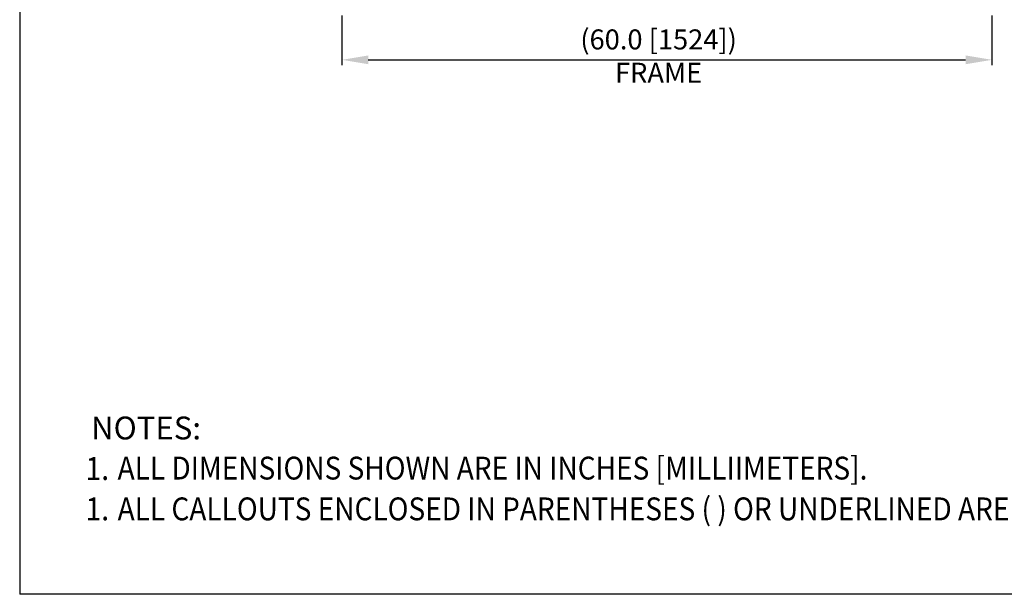
# Model space of a CAD drawing. Units: inches. Extents: x -2 to 332, y 6 to 219.
# Drawn here: x -2 to 88, y 6 to 59 of the extents above; entities that cross this region are included whole.
import ezdxf

# ---------------------------------------------------------------- set-up
doc = ezdxf.new("R2010")
doc.units = ezdxf.units.IN
doc.header["$LTSCALE"] = 6
doc.header["$MEASUREMENT"] = 0
doc.linetypes.add('SLD-SOLID', pattern=[0])
doc.layers.add('BORD', color=7, linetype='SLD-SOLID')
doc.layers.add('DIM', color=7, linetype='SLD-SOLID')
doc.layers.add('Dimensions(ANSI)', color=7, linetype='Continuous', lineweight=25)
doc.styles.add('SLDTEXTSTYLE0', font='GOTHICI.TTF', dxfattribs={"width": 0.913})
doc.styles.add('WattsCenBigText', font='arial.ttf', dxfattribs={"width": 0.9})
doc.dimstyles.new('Dec 3.123[2.12]BigText', dxfattribs={"dimscale": 12.307692, "dimtxt": 0.15, "dimasz": 0.19685, "dimexe": 0.04, "dimexo": 0.04, "dimgap": 0.031496, "dimtad": 1, "dimtih": 1, "dimtoh": 1, "dimdec": 3, "dimrnd": 1e-08, "dimzin": 4, "dimdsep": 46, "dimtxsty": 'WattsCenBigText', "dimcen": 0.09, "dimdle": 0.09, "dimclrd": 7, "dimclre": 7, "dimclrt": 7, "dimadec": 0, "dimazin": 1, "dimtfac": 0.733333, "dimtdec": 3, "dimtofl": 0, "dimtmove": 0, "dimatfit": 3, "dimfxl": 1, "dimtolj": 1, "dimtzin": 4, "dimlwd": 25, "dimlwe": 25, "dimarcsym": 0})

# ---------------------------------------------------------------- blocks, each defined once
blk = doc.blocks.new('*D5')
at = {"layer": 'Defpoints', "color": 0, "linetype": 'Continuous', "transparency": 16777216}
for p in [(27.285, 60.595), (87.285, 60.595), (87.285, 55.518)]:
    blk.add_point(p, dxfattribs=at)
at = {"layer": 'Dimensions(ANSI)', "color": 7, "linetype": 'Continuous', "lineweight": 25, "transparency": 16777216}
for p, q in [((27.285, 59.61), (27.285, 55.025)), ((87.285, 59.61), (87.285, 55.025)), ((29.708, 55.518), (84.862, 55.518))]:
    blk.add_line(p, q, dxfattribs=at)
at = {"layer": 'Dimensions(ANSI)', "color": 7, "linetype": 'Continuous', "transparency": 16777216}
for points in [[(29.708, 55.922), (29.708, 55.114), (27.285, 55.518)], [(84.862, 55.922), (84.862, 55.114), (87.285, 55.518)]]:
    blk.add_solid(points, dxfattribs=at)
at = {"layer": 'Dimensions(ANSI)', "color": 7, "linetype": 'Continuous', "lineweight": 25, "transparency": 16777216, "insert": (56.519, 58.326), "char_height": 1.84615, "attachment_point": 2, "style": 'WattsCenBigText'}
blk.add_mtext('\\A1;\\fArial|b0|i0;(60.0 [1524]) FRAME', dxfattribs=at)

msp = doc.modelspace()

# ---------------------------------------------------------------- linework, layer by layer
at = {"layer": 'BORD'}
for p in [(-2.462, 218.779), (331.663, 6.154)]:
    msp.add_line(p, (-2.462, 6.154), dxfattribs=at)

# ---------------------------------------------------------------- texts
at = {"layer": 'DIM', "color": 0, "style": 'SLDTEXTSTYLE0', "width": 0.913}
for p in [(3.607, 16.717), (3.607, 12.99)]:
    msp.add_text('1. ', height=2.1094, dxfattribs=at).set_placement(p)
at = {"layer": 'DIM', "style": 'SLDTEXTSTYLE0', "width": 0.9}
for s, p in [('ALL DIMENSIONS SHOWN ARE IN INCHES [MILLIIMETERS].', (6.578, 16.757)), ('ALL CALLOUTS ENCLOSED IN PARENTHESES ( ) OR UNDERLINED ARE FOR REFERENCE ONLY.', (6.578, 12.99))]:
    msp.add_text(s, height=2.10938, dxfattribs=at).set_placement(p)
at = {"layer": 'DIM', "color": 0, "insert": (4.129, 22.569), "char_height": 2.1094, "attachment_point": 1, "style": 'SLDTEXTSTYLE0'}
msp.add_mtext('NOTES:', dxfattribs=at)

# ---------------------------------------------------------------- dimensions: what is measured, and where the dimension line sits
at = {"layer": 'Dimensions(ANSI)', "color": 7, "linetype": 'Continuous', "lineweight": 25}
dim = msp.add_linear_dim(base=(87.285, 55.518), p1=(27.285, 60.595), p2=(87.285, 60.595), angle=180, text='\\fArial|b0|i0;(<>) FRAME', dimstyle='Dec 3.123[2.12]BigText', override={"dimexo": 0.08, "dimdec": 1, "dimtdec": 1, "dimatfit": 1, "dimtvp": -0.25}, dxfattribs=at)
dim.commit()
dim.dimension.update_dxf_attribs({"geometry": '*D5', "text_midpoint": (56.519, 55.518), "dimtype": 160})

doc.saveas('drawing.dxf')
